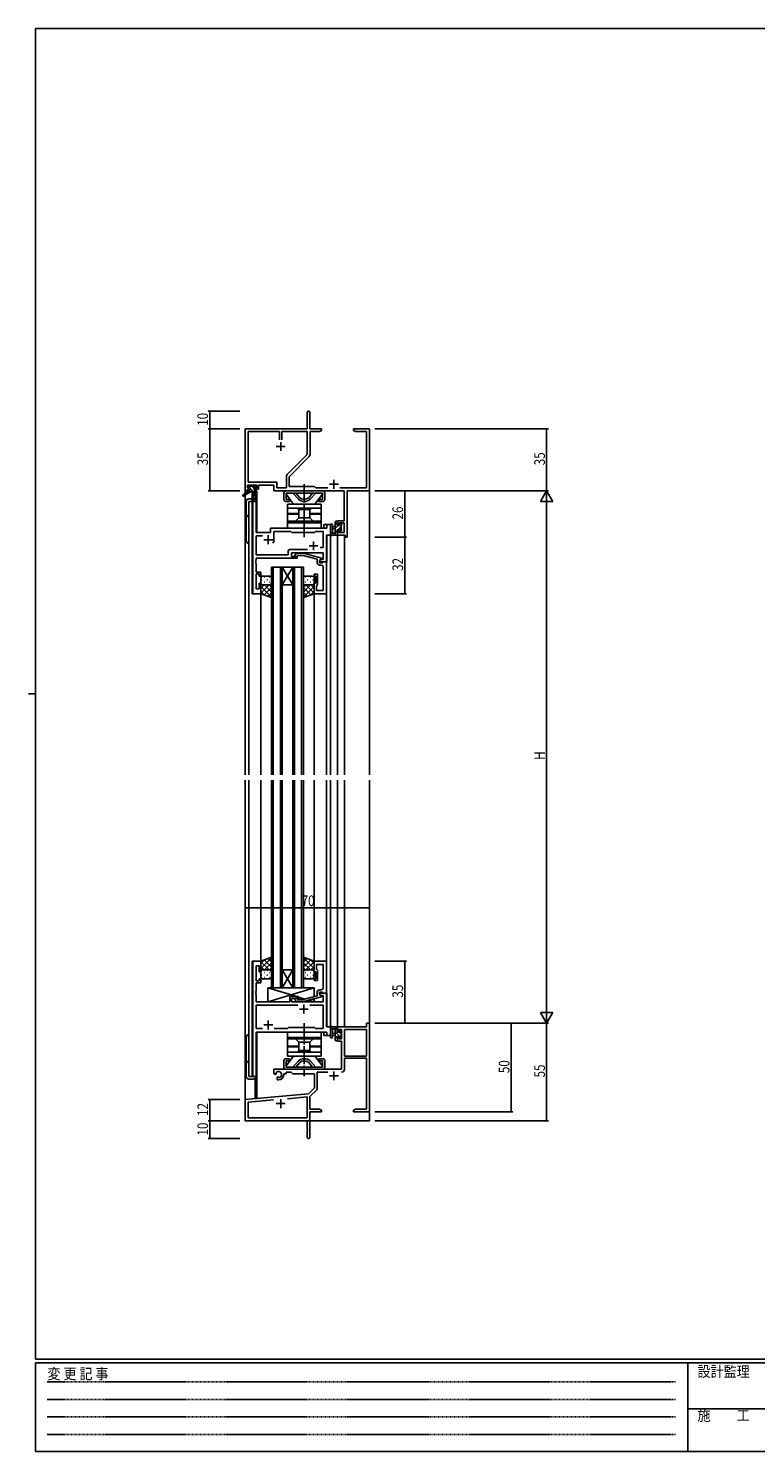
# Model space of a CAD drawing. Extents: x 0 to 1133, y 0 to 806.
# Drawn here: x 0 to 410, y 0 to 802 of the extents above; entities that cross this region are included whole.
import ezdxf

# ---------------------------------------------------------------- set-up
doc = ezdxf.new("R2010")
doc.units = 0
for name, pattern in [('HIDDEN', [0.375, 0.25, -0.125]), ('YCENTER_1', [13, 10, -1, 1, -1]), ('YDIVIDE_1', [15, 10, -1, 1, -1, 1, -1])]:
    doc.linetypes.add(name, pattern=pattern)
for name, color, linetype in [('YKK_11', 7, 'CONTINUOUS'), ('YKK_12', 2, 'CONTINUOUS'), ('YKK_13', 4, 'CONTINUOUS'), ('YKK_D', 6, 'CONTINUOUS'), ('YKK_ZWAK', 7, 'CONTINUOUS')]:
    doc.layers.add(name, color=color, linetype=linetype)
doc.styles.get("Standard").update_dxf_attribs({"font": 'ROMANS.SHX', "bigfont": 'EXTFONT.SHX'})
doc.styles.add('YKK_OSSTYLE1', font='romans.shx', dxfattribs={"width": 0.9, "bigfont": 'EXTFONT.SHX'})

# ---------------------------------------------------------------- blocks, each defined once
blk = doc.blocks.new('A201')
at = {"layer": 'YKK_ZWAK', "color": 254, "linetype": 'Continuous'}
for p, q in [((571, 410), (21, 410)), ((21, 35), (21, 410)), ((19, 222.5), (21, 222.5)), ((571, 35), (21, 35)), ((544, 34), (21, 34)), ((21, 9), (21, 34)), ((205, 34), (205, 9)), ((21, 9), (544, 9))]:
    blk.add_line(p, q, dxfattribs=at)
at = {"layer": 'YKK_ZWAK', "color": 131, "linetype": 'HIDDEN'}
for p, q in [((24.28, 28.63), (201.57, 28.63)), ((24.28, 23.68), (201.57, 23.68)), ((24.28, 18.74), (201.57, 18.74)), ((24.28, 13.79), (201.57, 13.79))]:
    blk.add_line(p, q, dxfattribs=at)
at = {"layer": 'YKK_ZWAK', "color": 131, "linetype": 'Continuous'}
blk.add_line((205, 21), (297, 21), dxfattribs=at)
at = {"layer": 'YKK_ZWAK', "color": 131, "linetype": 'Continuous', "style": 'YKK_OSSTYLE1', "width": 0.9}
for s, p in [('変 更 記 事', (24.37, 29.39)), ('設計監理', (207.69, 30.05)), ('施\u3000\u3000工', (207.69, 17.68))]:
    blk.add_text(s, height=3, dxfattribs=at).set_placement(p)

msp = doc.modelspace()

# ---------------------------------------------------------------- linework, layer by layer
at = {"layer": 'YKK_11', "color": 0, "linetype": 'ByBlock', "lineweight": -2}
for p, q in [((157.3, 576.4), (157.3, 585.65)), ((158.8, 585.65), (158.8, 576.4)), ((122.3, 541.4), (122.3, 576.4)), ((122.3, 576.4), (157.3, 576.4)), ((123.93, 546.33), (123.93, 574.77)), ((123.93, 574.77), (141.65, 574.77)), ((141.65, 574.77), (141.65, 570.1)), ((142.95, 574.77), (157.3, 574.77)), ((142.95, 570.1), (142.95, 574.77)), ((142.95, 570.1), (142.95, 574.77)), ((157.3, 574.77), (157.3, 561.9)), ((158.8, 576.4), (165.3, 576.4)), ((164.21, 574.77), (158.93, 574.77)), ((158.93, 574.77), (158.93, 561.97)), ((165.3, 575.4), (164.21, 574.77)), ((165.3, 576.4), (165.3, 575.4)), ((183.3, 575.4), (183.3, 576.4)), ((183.3, 576.4), (186.84, 576.4)), ((184.39, 574.77), (183.3, 575.4)), ((190.67, 574.77), (184.39, 574.77)), ((186.84, 576.4), (187.02, 576.28)), ((187.02, 576.28), (187.57, 576.28)), ((187.57, 576.28), (187.76, 576.4)), ((187.76, 576.4), (187.84, 576.4)), ((187.84, 576.4), (188.02, 576.28)), ((188.02, 576.28), (188.57, 576.28)), ((188.57, 576.28), (188.76, 576.4)), ((188.76, 576.4), (192.3, 576.4)), ((190.67, 543.03), (190.67, 574.77)), ((192.3, 576.4), (192.3, 541.4)), ((157.3, 561.9), (146, 550.6)), ((158.4, 560.7), (147.1, 549.4)), ((140.13, 546.33), (123.93, 546.33)), ((140.13, 543.03), (140.13, 546.33)), ((145.47, 549.33), (145.47, 543.03)), ((147.1, 549.4), (147.1, 543.9)), ((123.6, 541.4), (122.3, 541.4)), ((128.8, 544.7), (123.6, 544.7)), ((123.6, 544.7), (123.6, 543.2)), ((123.6, 543.2), (124.7, 543.2)), ((124.7, 542.4), (123.6, 542.4)), ((123.6, 542.4), (123.6, 541.4)), ((124.7, 543.2), (124.7, 542.4)), ((127.7, 542.4), (127.7, 543.2)), ((127.7, 543.2), (128.8, 543.2)), ((129.8, 542.4), (127.7, 542.4)), ((128.8, 543.2), (128.8, 544.7)), ((138.5, 544.7), (129.8, 544.7)), ((129.8, 544.7), (129.8, 542.4)), ((138.5, 541.4), (138.5, 544.7)), ((178.17, 541.4), (138.5, 541.4)), ((145.47, 543.03), (140.13, 543.03)), ((147.1, 543.9), (161.3, 543.9)), ((161.3, 543.9), (162.17, 543.03)), ((162.17, 543.03), (168.95, 543.03)), ((175.65, 543.03), (190.67, 543.03)), ((178.17, 524.5), (178.17, 541.4)), ((192.3, 541.4), (179.8, 541.4)), ((179.8, 541.4), (179.8, 515.4)), ((174.3, 522.2), (174.3, 524.5)), ((174.3, 524.5), (178.17, 524.5)), ((175.1, 522.2), (174.3, 522.2)), ((178.17, 523.3), (175.1, 523.3)), ((175.1, 523.3), (175.1, 522.2)), ((178.17, 518.03), (178.17, 523.3)), ((174.3, 519.2), (175.1, 519.2)), ((174.3, 516.4), (174.3, 519.2)), ((178.6, 516.4), (174.3, 516.4)), ((175.1, 519.2), (175.1, 518.03)), ((175.1, 518.03), (178.17, 518.03)), ((178.6, 515.4), (178.6, 516.4)), ((179.8, 515.4), (178.6, 515.4)), ((192.3, 241.4), (190.67, 241.4)), ((190.67, 241.4), (190.67, 239.4)), ((192.3, 191.4), (192.3, 241.4)), ((190.67, 239.4), (174.3, 239.4)), ((174.3, 239.4), (174.3, 236.6)), ((174.3, 236.6), (175.1, 236.6)), ((175.1, 233.6), (174.3, 233.6)), ((174.3, 233.6), (174.3, 231.3)), ((175.1, 236.6), (175.1, 237.77)), ((175.1, 237.77), (176.6, 237.77)), ((175.1, 232.5), (175.1, 233.6)), ((176.6, 237.77), (176.6, 232.5)), ((190.67, 237.77), (178.23, 237.77)), ((178.23, 237.77), (178.23, 222.9)), ((190.67, 222.9), (190.67, 237.77)), ((190.67, 222.9), (190.67, 237.77)), ((174.3, 231.3), (176.6, 231.3)), ((176.6, 232.5), (175.1, 232.5)), ((176.6, 231.3), (176.6, 215.4)), ((178.23, 222.9), (190.67, 222.9)), ((178.23, 215.37), (178.23, 221.7)), ((178.23, 221.7), (190.67, 221.7)), ((190.67, 221.7), (190.67, 193.03)), ((176.6, 215.4), (138.5, 215.4)), ((138.5, 215.4), (138.5, 213.04)), ((138.5, 213.04), (139.4, 212.52)), ((139.4, 212.52), (139.75, 212.72)), ((139.77, 213.22), (139.73, 213.68)), ((139.75, 212.72), (139.77, 213.22)), ((140.65, 211.16), (140.3, 210.96)), ((140.3, 210.96), (140.3, 209.4)), ((140.3, 209.4), (141, 209.4)), ((141.1, 210.93), (140.65, 211.16)), ((141.48, 210.66), (141.1, 210.93)), ((144, 212.4), (144, 212.9)), ((144, 212.9), (145.3, 212.9)), ((145.3, 212.9), (145.3, 213.77)), ((145.3, 213.77), (148.23, 213.77)), ((148.23, 213.77), (149.1, 212.9)), ((149.1, 212.9), (161.3, 212.9)), ((161.3, 212.9), (161.3, 204.9)), ((162.93, 204.64), (162.93, 213.77)), ((162.93, 213.77), (168.95, 213.77)), ((157.91, 201.52), (122.3, 198.4)), ((161.3, 204.9), (157.91, 201.52)), ((158.8, 200.09), (162.64, 203.93)), ((122.3, 198.4), (122.3, 186.4)), ((123.93, 196.91), (138.15, 198.15)), ((123.93, 188.03), (123.93, 196.91)), ((146.03, 198.84), (157.17, 199.81)), ((146.03, 198.84), (157.17, 199.81)), ((157.17, 199.81), (157.17, 188.03)), ((158.8, 193.03), (158.8, 200.09)), ((164.21, 193.03), (158.8, 193.03)), ((165.3, 192.4), (164.21, 193.03)), ((184.39, 193.03), (183.3, 192.4)), ((190.67, 193.03), (184.39, 193.03)), ((122.3, 186.4), (157.3, 186.4)), ((157.17, 188.03), (123.93, 188.03)), ((157.3, 186.4), (157.3, 181.86)), ((158.8, 191.4), (165.3, 191.4)), ((158.8, 177.15), (158.8, 191.4)), ((165.3, 191.4), (165.3, 192.4)), ((183.3, 192.4), (183.3, 191.4)), ((183.3, 191.4), (186.84, 191.4)), ((186.84, 191.4), (187.02, 191.52)), ((187.02, 191.52), (187.57, 191.52)), ((187.57, 191.52), (187.76, 191.4)), ((187.76, 191.4), (187.84, 191.4)), ((187.84, 191.4), (188.02, 191.52)), ((188.02, 191.52), (188.57, 191.52)), ((188.57, 191.52), (188.76, 191.4)), ((188.76, 191.4), (192.3, 191.4)), ((157.3, 181.86), (157.42, 181.67)), ((157.42, 181.13), (157.3, 180.94)), ((157.3, 180.94), (157.3, 177.15)), ((157.42, 181.67), (157.42, 181.13))]:
    msp.add_line(p, q, dxfattribs=at)
at = {"layer": 'YKK_11', "color": 2}
for p, q in [((139.8, 566.4), (144.8, 566.4)), ((142.3, 568.9), (142.3, 563.9)), ((172.3, 547.6), (172.3, 542.6)), ((169.8, 545.1), (174.8, 545.1)), ((169.8, 211.7), (174.8, 211.7)), ((172.3, 214.2), (172.3, 209.2)), ((139.8, 196.1), (144.8, 196.1)), ((142.3, 198.6), (142.3, 193.6))]:
    msp.add_line(p, q, dxfattribs=at)
at = {"layer": 'YKK_11', "color": 0, "linetype": 'ByBlock', "ltscale": 0.5}
for p, q in [((126.5, 535.4), (126.5, 483.4)), ((128.43, 535.4), (126.5, 535.4)), ((128.43, 517.9), (128.43, 535.4)), ((170.3, 522.4), (168.37, 522.4)), ((168.37, 522.4), (168.37, 520.4)), ((170.3, 516.4), (170.3, 522.4)), ((174.3, 524.5), (174.3, 522.2)), ((136.5, 517.9), (128.43, 517.9)), ((128.43, 505.33), (128.43, 515.97)), ((128.43, 515.97), (131.95, 515.97)), ((136.5, 519.4), (136.5, 517.9)), ((168.37, 520.4), (137.5, 520.4)), ((138.5, 518.47), (148.03, 518.47)), ((138.5, 513.9), (138.5, 518.47)), ((148.03, 518.47), (148.6, 517.9)), ((148.6, 517.9), (161.3, 517.9)), ((161.3, 517.9), (161.87, 518.47)), ((161.87, 518.47), (166.17, 518.47)), ((166.17, 518.47), (166.17, 509.4)), ((168.1, 501.4), (168.1, 516.4)), ((168.1, 516.4), (170.3, 516.4)), ((174.3, 519.2), (174.3, 516.4)), ((146.47, 505.33), (128.43, 505.33)), ((146.47, 507.33), (146.47, 505.33)), ((157.45, 508.33), (147.47, 508.33)), ((157.45, 508.33), (147.47, 508.33)), ((148.4, 506.4), (166.17, 506.4)), ((148.4, 504.4), (148.4, 506.4)), ((150.47, 505.42), (151.25, 506.2)), ((151.25, 506.2), (155.2, 506.2)), ((155.2, 506.2), (165.3, 503.49)), ((166.17, 509.4), (164.46, 509.4)), ((166.17, 506.4), (166.17, 502.7)), ((128.31, 502.17), (128.43, 502.36)), ((128.31, 501.63), (128.31, 502.17)), ((128.43, 501.44), (128.31, 501.63)), ((128.31, 501.17), (128.43, 501.36)), ((128.31, 500.63), (128.31, 501.17)), ((128.43, 500.44), (128.31, 500.63)), ((128.43, 503.4), (151.6, 503.4)), ((128.43, 502.36), (128.43, 503.4)), ((128.43, 501.36), (128.43, 501.44)), ((128.43, 495.6), (128.43, 500.44)), ((151.6, 504.4), (148.4, 504.4)), ((151.75, 505), (151.32, 504.58)), ((151.6, 503.4), (151.6, 504.4)), ((155.04, 505), (151.75, 505)), ((162.8, 502.92), (155.04, 505)), ((162.8, 501.1), (162.8, 502.92)), ((165.3, 502.89), (164.1, 502.2)), ((164.96, 502.7), (164.1, 502.2)), ((164.1, 502.2), (164.1, 501.4)), ((164.1, 502.2), (164.1, 500.9)), ((164.1, 501.4), (168.1, 501.4)), ((164.1, 500.9), (165.9, 500.9)), ((165.17, 499.6), (164.3, 499.6)), ((166.17, 502.7), (164.96, 502.7)), ((165.3, 503.49), (165.3, 502.89)), ((165.9, 500.9), (166.1, 501.1)), ((166.1, 501.1), (166.4, 501.4)), ((166.17, 497.36), (166.17, 498.6)), ((166.29, 497.17), (166.17, 497.36)), ((166.4, 501.4), (168.1, 501.4)), ((168.1, 501.4), (168.1, 483.4)), ((131.1, 495.6), (128.43, 495.6)), ((128.43, 486.1), (128.43, 494.6)), ((128.43, 494.6), (130.1, 494.6)), ((130.1, 494.6), (130.1, 493.4)), ((130.1, 493.4), (131.1, 493.4)), ((131.1, 489.4), (130.1, 489.4)), ((130.1, 489.4), (130.1, 486.1)), ((131.1, 493.4), (131.1, 495.6)), ((131.1, 483.4), (131.1, 489.4)), ((161.1, 494.4), (163.1, 494.4)), ((161.1, 493.4), (161.1, 494.4)), ((162.1, 493.4), (161.1, 493.4)), ((161.1, 483.4), (161.1, 489.4)), ((161.1, 489.4), (162.1, 489.4)), ((162.1, 489.4), (162.1, 493.4)), ((163.1, 494.4), (163.1, 488.6)), ((166.17, 496.44), (166.29, 496.63)), ((166.17, 496.36), (166.17, 496.44)), ((166.29, 496.17), (166.17, 496.36)), ((166.17, 495.44), (166.29, 495.63)), ((166.17, 485.33), (166.17, 495.44)), ((166.29, 496.63), (166.29, 497.17)), ((166.29, 495.63), (166.29, 496.17)), ((126.5, 483.4), (131.1, 483.4)), ((130.1, 486.1), (128.43, 486.1)), ((168.1, 483.4), (161.1, 483.4)), ((162.6, 488.1), (162.4, 487.9)), ((162.4, 487.9), (162.4, 485.33)), ((162.4, 485.33), (166.17, 485.33)), ((163.1, 488.6), (162.6, 488.1)), ((126.5, 276.4), (126.5, 211.4)), ((131.1, 276.4), (126.5, 276.4)), ((128.43, 265.2), (128.43, 273.7)), ((128.43, 273.7), (130.1, 273.7)), ((130.1, 273.7), (130.1, 270.4)), ((131.1, 270.4), (131.1, 276.4)), ((168.1, 276.4), (161.1, 276.4)), ((161.1, 276.4), (161.1, 270.4)), ((162.4, 271.9), (162.4, 274.47)), ((162.4, 274.47), (166.17, 274.47)), ((166.17, 274.47), (166.17, 264.36)), ((168.1, 258.4), (168.1, 276.4)), ((130.1, 265.2), (128.43, 265.2)), ((130.1, 270.4), (131.1, 270.4)), ((130.1, 266.4), (130.1, 265.2)), ((131.1, 266.4), (130.1, 266.4)), ((131.1, 264.2), (131.1, 266.4)), ((161.1, 270.4), (162.1, 270.4)), ((161.1, 266.4), (161.1, 265.4)), ((162.1, 266.4), (161.1, 266.4)), ((161.1, 265.4), (163.1, 265.4)), ((162.1, 270.4), (162.1, 266.4)), ((162.6, 271.7), (162.4, 271.9)), ((163.1, 271.2), (162.6, 271.7)), ((163.1, 265.4), (163.1, 271.2)), ((128.31, 259.17), (128.43, 259.36)), ((128.31, 258.63), (128.31, 259.17)), ((128.43, 258.44), (128.31, 258.63)), ((128.31, 258.17), (128.43, 258.36)), ((128.31, 257.63), (128.31, 258.17)), ((128.43, 257.44), (128.31, 257.63)), ((128.43, 259.36), (128.43, 264.2)), ((128.43, 264.2), (131.1, 264.2)), ((128.43, 258.36), (128.43, 258.44)), ((128.43, 253.4), (128.43, 257.44)), ((162.8, 256.88), (155.04, 254.8)), ((162.8, 258.7), (162.8, 256.88)), ((164.1, 258.9), (165.9, 258.9)), ((164.1, 257.6), (164.1, 258.9)), ((168.1, 258.4), (164.1, 258.4)), ((164.1, 258.4), (164.1, 257.6)), ((164.1, 257.6), (164.96, 257.1)), ((165.3, 256.91), (164.1, 257.6)), ((165.17, 260.2), (164.3, 260.2)), ((164.96, 257.1), (166.17, 257.1)), ((165.3, 256.31), (165.3, 256.91)), ((165.9, 258.9), (166.1, 258.7)), ((166.1, 258.7), (166.4, 258.4)), ((166.17, 264.36), (166.29, 264.17)), ((166.29, 263.63), (166.17, 263.44)), ((166.17, 263.44), (166.17, 263.36)), ((166.17, 263.36), (166.29, 263.17)), ((166.29, 262.63), (166.17, 262.44)), ((166.17, 262.44), (166.17, 261.2)), ((166.17, 257.1), (166.17, 253.4)), ((166.29, 264.17), (166.29, 263.63)), ((166.29, 263.17), (166.29, 262.63)), ((166.4, 258.4), (168.1, 258.4)), ((168.1, 239.4), (168.1, 258.4)), ((147.4, 253.4), (128.43, 253.4)), ((151.95, 251.47), (128.43, 251.47)), ((151.95, 251.47), (128.43, 251.47)), ((128.43, 251.47), (128.43, 238.33)), ((147.4, 256.4), (147.4, 253.4)), ((151.6, 256.4), (147.4, 256.4)), ((148.4, 253.4), (148.4, 255.4)), ((148.4, 255.4), (151.6, 255.4)), ((166.17, 253.4), (148.4, 253.4)), ((150.47, 254.38), (151.25, 253.6)), ((151.25, 253.6), (155.2, 253.6)), ((151.75, 254.8), (151.32, 255.22)), ((151.6, 255.4), (151.6, 256.4)), ((155.04, 254.8), (151.75, 254.8)), ((155.2, 253.6), (165.3, 256.31)), ((166.17, 251.47), (158.65, 251.47)), ((166.17, 238.33), (166.17, 251.47)), ((128.43, 238.33), (131.95, 238.33)), ((128.43, 211.4), (128.43, 236.4)), ((128.43, 236.4), (168.37, 236.4)), ((138.65, 238.33), (146.13, 238.33)), ((146.13, 238.33), (146.7, 238.9)), ((146.7, 238.9), (161.3, 238.9)), ((161.3, 238.9), (161.87, 238.33)), ((161.87, 238.33), (166.17, 238.33)), ((170.3, 239.4), (168.1, 239.4)), ((168.37, 236.4), (168.37, 234.4)), ((168.37, 234.4), (170.3, 234.4)), ((170.3, 234.4), (170.3, 239.4)), ((126.5, 211.4), (128.43, 211.4))]:
    msp.add_line(p, q, dxfattribs=at)
at = {"layer": 'YKK_11', "color": 2, "ltscale": 0.5}
for p, q in [((132.8, 513.9), (137.8, 513.9)), ((135.3, 516.4), (135.3, 511.4)), ((158.3, 510.4), (163.3, 510.4)), ((160.8, 512.9), (160.8, 507.9)), ((152.8, 249.4), (157.8, 249.4)), ((155.3, 251.9), (155.3, 246.9)), ((135.3, 242.9), (135.3, 237.9)), ((132.8, 240.4), (137.8, 240.4))]:
    msp.add_line(p, q, dxfattribs=at)
at = {"layer": 'YKK_11', "color": 0, "linetype": 'ByBlock', "lineweight": -2}
for centre, radius, start, end in [((158.05, 585.65), 0.75, 359.99999, 180.00001), ((157.13, 561.97), 1.8, 314.99999, 359.99998), ((147.27, 549.33), 1.8, 134.99999, 179.99998), ((141, 212.4), 1.8, 285.36688, 134.63312), ((141, 212.4), 3, 270.00001, 359.99999), ((176.63, 215.37), 1.6, 270.00001, 359.99999), ((161.93, 204.64), 1, 315, 359.99999), ((158.05, 177.15), 0.75, 179.99999, 0.00001)]:
    msp.add_arc(centre, radius, start, end, dxfattribs=at)
at = {"layer": 'YKK_11', "color": 0, "linetype": 'ByBlock', "ltscale": 0.5}
for centre, radius, start, end in [((137.5, 519.4), 1, 90.00001, 179.99999), ((135.3, 513.9), 3.2, 321.63348, 359.99999), ((147.47, 507.33), 1, 90.00001, 179.99999), ((150.9, 505), 0.6, 134.99999, 315.00001), ((164.3, 501.1), 1.5, 180.00001, 269.99999), ((165.17, 498.6), 1, 0.00001, 89.99999), ((164.3, 258.7), 1.5, 90.00001, 179.99999), ((165.17, 261.2), 1, 270.00001, 359.99999), ((150.9, 254.8), 0.6, 44.99999, 225.00001)]:
    msp.add_arc(centre, radius, start, end, dxfattribs=at)
at = {"layer": 'YKK_12', "ltscale": 1.5}
for p, q in [((122.3, 571.4), (122.3, 539.86)), ((192.3, 571.4), (192.3, 381.4)), ((122.3, 539.07), (122.3, 381.4)), ((127.8, 541), (127.8, 536.42)), ((128.8, 541.4), (128.5, 541.4)), ((128.8, 541.4), (128.8, 517.9)), ((124.3, 535.4), (124.3, 381.4)), ((128.5, 535.4), (124.3, 535.4)), ((126.23, 483.4), (126.23, 535.4)), ((128.5, 535.4), (128.5, 517.9)), ((170.3, 522.4), (166.6, 522.4)), ((170.3, 381.4), (170.3, 522.4)), ((128.5, 517.9), (136.5, 517.9)), ((136.5, 520.4), (165.8, 520.4)), ((136.5, 517.9), (136.5, 520.4)), ((168.37, 501.4), (168.37, 516.4)), ((174.3, 516.4), (174.3, 381.4)), ((174.3, 516.4), (178.2, 516.4)), ((178.2, 516.4), (178.2, 381.4)), ((137.1, 498.4), (137.1, 381.4)), ((143.1, 498.4), (137.1, 498.4)), ((138.1, 381.4), (138.1, 498.4)), ((142.1, 498.4), (142.1, 381.4)), ((143.1, 498.4), (149.1, 488.4)), ((149.1, 498.4), (143.1, 488.4)), ((143.1, 381.4), (143.1, 498.4)), ((143.1, 498.4), (149.1, 498.4)), ((149.1, 498.4), (149.1, 381.4)), ((155.1, 498.4), (149.1, 498.4)), ((150.1, 381.4), (150.1, 498.4)), ((154.1, 498.4), (154.1, 381.4)), ((155.1, 381.4), (155.1, 498.4)), ((167.8, 501.4), (168.37, 501.4)), ((131.1, 483.4), (126.23, 483.4)), ((131.1, 381.4), (131.1, 483.4)), ((143.1, 488.4), (149.1, 488.4)), ((161.1, 381.4), (161.1, 483.9)), ((168.1, 381.4), (168.1, 483.4)), ((122.3, 378.4), (122.3, 186.4)), ((124.3, 378.4), (124.3, 211.4)), ((131.1, 276.4), (131.1, 378.4)), ((137.1, 378.4), (137.1, 261.4)), ((138.1, 261.4), (138.1, 378.4)), ((142.1, 378.4), (142.1, 261.4)), ((143.1, 261.4), (143.1, 378.4)), ((149.1, 378.4), (149.1, 261.4)), ((150.1, 261.4), (150.1, 378.4)), ((154.1, 378.4), (154.1, 261.4)), ((155.1, 261.4), (155.1, 378.4)), ((161.1, 276.4), (161.1, 378.4)), ((168.1, 276.1), (168.1, 378.4)), ((170.3, 234.4), (170.3, 378.4)), ((174.3, 378.4), (174.3, 239.4)), ((178.2, 378.4), (178.2, 239.4)), ((192.3, 378.4), (192.3, 186.4)), ((126.23, 211.4), (126.23, 276.4)), ((131.1, 276.4), (126.23, 276.4)), ((143.1, 261.4), (149.1, 271.4)), ((149.1, 261.4), (143.1, 271.4)), ((143.1, 271.4), (149.1, 271.4)), ((137.1, 261.4), (143.1, 261.4)), ((143.1, 261.4), (149.1, 261.4)), ((149.1, 261.4), (155.1, 261.4)), ((167.8, 258.4), (168.37, 258.4)), ((168.37, 258.4), (168.37, 239.4)), ((128.5, 211.4), (128.5, 236.4)), ((128.5, 236.4), (165.8, 236.4)), ((128.8, 236.4), (128.8, 199.1)), ((166.6, 234.4), (170.3, 234.4)), ((178.2, 239.4), (174.3, 239.4)), ((124.3, 211.4), (128.5, 211.4)), ((127.8, 210.38), (127.8, 199.1)), ((128.8, 199.1), (127.8, 199.1)), ((122.3, 186.4), (135, 186.4)), ((136.8, 186.4), (192.3, 186.4))]:
    msp.add_line(p, q, dxfattribs=at)
at = {"layer": 'YKK_12'}
for p, q in [((166.6, 522.4), (166.6, 520.4)), ((166.6, 234.4), (166.6, 236.4))]:
    msp.add_line(p, q, dxfattribs=at)
at = {"layer": 'YKK_13', "ltscale": 1.5}
for p, q in [((124, 541), (120.93, 538.95)), ((125.5, 541), (121.25, 538.44)), ((123.8, 543.5), (123.8, 544)), ((124, 541.7), (124, 541)), ((128.2, 541), (124, 541)), ((124.1, 544.3), (124.6, 544.3)), ((125, 543.2), (124.1, 543.2)), ((124.3, 542), (125, 542)), ((124.8, 544.1), (126.9, 544.1)), ((125, 542), (125, 543.2)), ((126.1, 541), (126.2, 535.99)), ((126.9, 541), (126.8, 535.99)), ((127.1, 544.3), (127.7, 544.3)), ((127.4, 542.74), (127.4, 542)), ((127.4, 542), (128.2, 542)), ((128.2, 543.2), (127.86, 543.2)), ((127.91, 544.21), (128.41, 543.71)), ((128.5, 541.7), (128.5, 541.3)), ((122.8, 535.4), (122.8, 513.4)), ((126.18, 536.9), (124.3, 536.9)), ((124.3, 511.9), (124.3, 535.4)), ((124.3, 535.4), (128.2, 535.4)), ((170.3, 522.13), (170.3, 516.97)), ((171.5, 522.13), (171.5, 518.17)), ((173.1, 516.4), (173.1, 524)), ((173.4, 524.3), (174, 524.3)), ((174.1, 523.2), (174.1, 521.9)), ((174.1, 521.9), (175.5, 521.9)), ((174.3, 524), (174.3, 523.4)), ((175.5, 521.9), (175.5, 522.8)), ((175.8, 523.1), (176.3, 523.1)), ((176.4, 522.1), (176.4, 520)), ((176.6, 522.8), (176.6, 522.3)), ((174, 516.4), (171.32, 516.4)), ((171.92, 517.6), (173.1, 517.6)), ((173.1, 521.3), (171.95, 521.2)), ((173.1, 520.1), (171.95, 520.2)), ((174.1, 519.5), (174.1, 517.5)), ((175.04, 519.5), (174.1, 519.5)), ((174.3, 517.3), (174.3, 516.7)), ((175.5, 518.7), (175.5, 519.04)), ((176.51, 518.99), (176.01, 518.49)), ((176.6, 519.8), (176.6, 519.2)), ((131.1, 492.4), (131.1, 489.4)), ((131.1, 483.4), (131.1, 489.4)), ((136.1, 493.4), (132.1, 493.4)), ((137.1, 489.4), (137.1, 492.4)), ((137.1, 489.4), (137.1, 481.26)), ((155.1, 489.4), (155.1, 492.4)), ((155.1, 489.4), (155.1, 481.26)), ((156.1, 493.4), (160.1, 493.4)), ((161.1, 492.4), (161.1, 489.4)), ((161.1, 483.4), (161.1, 489.4)), ((137.1, 481.26), (131.1, 483.4)), ((132.1, 488.4), (135.7, 488.4)), ((132.1, 488.4), (136.1, 488.4)), ((155.1, 481.26), (161.1, 483.4)), ((160.1, 488.4), (156.1, 488.4)), ((137.1, 278.54), (131.1, 276.4)), ((131.1, 276.4), (131.1, 270.4)), ((137.1, 270.4), (137.1, 278.54)), ((155.1, 278.54), (161.1, 276.4)), ((155.1, 270.4), (155.1, 278.54)), ((161.1, 276.4), (161.1, 270.4)), ((131.1, 267.4), (131.1, 270.4)), ((132.1, 271.4), (136.1, 271.4)), ((136.1, 266.4), (132.1, 266.4)), ((137.1, 270.4), (137.1, 267.4)), ((155.1, 270.4), (155.1, 267.4)), ((160.1, 271.4), (156.1, 271.4)), ((156.1, 266.4), (160.1, 266.4)), ((161.1, 267.4), (161.1, 270.4)), ((135.1, 261.4), (151.35, 256.4)), ((161.1, 261.4), (135.1, 253.4)), ((135.1, 253.4), (147.4, 253.4)), ((152.4, 256.08), (155.85, 255.02)), ((152.4, 253.4), (161.1, 253.4)), ((158, 254.35), (161.1, 253.4)), ((122.8, 211.4), (122.8, 233.4)), ((124.3, 234.9), (124.3, 211.4)), ((170.3, 233.67), (170.3, 238.83)), ((174, 239.4), (171.32, 239.4)), ((171.5, 233.67), (171.5, 237.63)), ((171.92, 238.2), (173.1, 238.2)), ((173.1, 235.7), (171.95, 235.6)), ((173.1, 234.5), (171.95, 234.6)), ((173.1, 239.4), (173.1, 231.8)), ((174.1, 236.3), (174.1, 238.3)), ((175.04, 236.3), (174.1, 236.3)), ((174.1, 233.9), (175.5, 233.9)), ((174.1, 232.6), (174.1, 233.9)), ((174.3, 238.5), (174.3, 239.1)), ((175.5, 237.1), (175.5, 236.76)), ((175.5, 233.9), (175.5, 233)), ((175.8, 232.7), (176.3, 232.7)), ((176.51, 236.81), (176.01, 237.31)), ((176.4, 233.7), (176.4, 235.8)), ((176.6, 236), (176.6, 236.6)), ((176.6, 233), (176.6, 233.5)), ((173.4, 231.5), (174, 231.5)), ((174.3, 231.8), (174.3, 232.4)), ((124.3, 211.4), (128.2, 211.4)), ((126.7, 209.9), (124.3, 209.9))]:
    msp.add_line(p, q, dxfattribs=at)
at = {"layer": 'YKK_13', "linetype": 'YDIVIDE_1'}
for p, q in [((124.62, 543.2), (123.8, 544.02)), ((124.57, 541), (124, 541.58)), ((126.82, 541), (125, 542.82)), ((127.4, 542.67), (125.96, 544.1)), ((128.5, 541.57), (128.06, 542)), ((174.3, 523.69), (173.1, 522.49)), ((174.75, 521.9), (173.1, 520.25)), ((176.4, 521.3), (174.6, 519.5)), ((175.95, 523.1), (175.5, 522.65)), ((174.1, 519), (173.1, 518)), ((174.3, 516.96), (173.74, 516.4)), ((176.6, 519.26), (175.75, 518.4)), ((131.1, 489.4), (131.1, 489.4)), ((131.52, 491.32), (131.72, 491.32)), ((132.93, 492.74), (133.13, 492.74)), ((132.93, 489.91), (133.13, 489.91)), ((134.55, 491.32), (134.75, 491.32)), ((135.96, 492.74), (136.16, 492.74)), ((135.96, 489.91), (136.16, 489.91)), ((156.23, 492.74), (156.03, 492.74)), ((156.23, 489.91), (156.03, 489.91)), ((157.65, 491.32), (157.45, 491.32)), ((159.26, 492.74), (159.06, 492.74)), ((159.26, 489.91), (159.06, 489.91)), ((160.68, 491.32), (160.48, 491.32)), ((161.1, 489.4), (161.1, 489.4)), ((131.1, 483.74), (135.76, 488.4)), ((131.1, 486.57), (132.93, 488.4)), ((137.1, 481.55), (131.1, 487.55)), ((133.16, 482.66), (131.1, 484.72)), ((131.68, 488.49), (131.72, 488.49)), ((132.93, 482.75), (137.1, 486.91)), ((137.1, 484.38), (133.08, 488.4)), ((134.55, 488.49), (134.75, 488.49)), ((135.02, 482), (137.1, 484.08)), ((137.1, 487.21), (135.91, 488.4)), ((155.1, 484.38), (159.12, 488.4)), ((155.1, 487.21), (156.29, 488.4)), ((155.1, 481.55), (161.1, 487.55)), ((159.27, 482.75), (155.1, 486.91)), ((157.18, 482), (155.1, 484.08)), ((161.1, 483.74), (156.44, 488.4)), ((157.65, 488.49), (157.45, 488.49)), ((159.04, 482.66), (161.1, 484.72)), ((161.1, 486.57), (159.27, 488.4)), ((160.51, 488.49), (160.48, 488.49)), ((137.1, 278.25), (131.1, 272.25)), ((133.16, 277.14), (131.1, 275.08)), ((131.1, 276.06), (135.76, 271.4)), ((131.1, 273.23), (132.93, 271.4)), ((132.93, 277.05), (137.1, 272.89)), ((137.1, 275.42), (133.08, 271.4)), ((135.02, 277.8), (137.1, 275.72)), ((155.1, 278.25), (161.1, 272.25)), ((157.18, 277.8), (155.1, 275.72)), ((159.27, 277.05), (155.1, 272.89)), ((155.1, 275.42), (159.12, 271.4)), ((161.1, 276.06), (156.44, 271.4)), ((159.04, 277.14), (161.1, 275.08)), ((161.1, 273.23), (159.27, 271.4)), ((131.1, 270.4), (131.1, 270.4)), ((131.52, 268.48), (131.72, 268.48)), ((131.68, 271.31), (131.72, 271.31)), ((132.93, 269.89), (133.13, 269.89)), ((132.93, 267.06), (133.13, 267.06)), ((134.55, 271.31), (134.75, 271.31)), ((134.55, 268.48), (134.75, 268.48)), ((137.1, 272.59), (135.91, 271.4)), ((135.96, 269.89), (136.16, 269.89)), ((135.96, 267.06), (136.16, 267.06)), ((155.1, 272.59), (156.29, 271.4)), ((156.23, 269.89), (156.03, 269.89)), ((156.23, 267.06), (156.03, 267.06)), ((157.65, 271.31), (157.45, 271.31)), ((157.65, 268.48), (157.45, 268.48)), ((159.26, 269.89), (159.06, 269.89)), ((159.26, 267.06), (159.06, 267.06)), ((160.51, 271.31), (160.48, 271.31)), ((160.68, 268.48), (160.48, 268.48)), ((161.1, 270.4), (161.1, 270.4)), ((174.1, 237.78), (173.1, 238.78)), ((176.6, 233.04), (173.1, 236.54)), ((174.1, 233.29), (173.1, 234.29)), ((176.4, 235.48), (175.71, 236.17)), ((173.65, 231.5), (173.1, 232.05))]:
    msp.add_line(p, q, dxfattribs=at)
at = {"layer": 'YKK_13', "linetype": 'Continuous'}
for p, q in [((144.1, 536.6), (144.1, 540.2)), ((165.9, 541.4), (145.3, 541.4)), ((165.9, 540.2), (145.3, 540.2)), ((145.3, 536.6), (145.3, 540.2)), ((145.3, 539.5), (149.6, 533.9)), ((145.6, 541.4), (165.6, 541.4)), ((145.6, 541.4), (165.6, 541.4)), ((149.1, 540.2), (152.28, 536.66)), ((153.08, 537.56), (150.91, 540.2)), ((158.12, 537.56), (160.29, 540.2)), ((162.1, 540.2), (158.92, 536.66)), ((161.6, 533.9), (165.9, 539.5)), ((165.9, 536.6), (165.9, 540.2)), ((167.1, 536.6), (167.1, 540.2)), ((147.31, 536.6), (145.3, 536.6)), ((147.31, 535.4), (145.3, 535.4)), ((146.1, 533.9), (165.1, 533.9)), ((146.1, 520.4), (146.1, 533.9)), ((165.1, 531.7), (146.1, 531.7)), ((147.31, 535.4), (147.31, 536.6)), ((152.45, 530.85), (151.6, 531.7)), ((152.45, 526.15), (152.45, 530.85)), ((158.75, 530.85), (152.45, 530.85)), ((159.6, 531.7), (158.75, 530.85)), ((158.75, 526.15), (158.75, 530.85)), ((165.9, 536.6), (163.88, 536.6)), ((163.88, 535.4), (163.88, 536.6)), ((163.88, 535.4), (165.9, 535.4)), ((165.1, 520.4), (165.1, 533.9)), ((146.1, 528.7), (152.45, 528.7)), ((152.45, 528.3), (146.1, 528.3)), ((165.1, 524.3), (146.1, 524.3)), ((165.1, 523.4), (146.1, 523.4)), ((152.45, 526.15), (150.6, 524.3)), ((158.75, 526.15), (152.45, 526.15)), ((158.75, 528.7), (165.1, 528.7)), ((165.1, 528.3), (158.75, 528.3)), ((160.6, 524.3), (158.75, 526.15)), ((165.1, 520.4), (146.1, 520.4)), ((146.1, 236.4), (146.1, 222.9)), ((165.1, 236.4), (146.1, 236.4)), ((165.1, 233.4), (146.1, 233.4)), ((165.1, 236.4), (165.1, 222.9)), ((165.1, 232.5), (146.1, 232.5)), ((152.45, 228.5), (146.1, 228.5)), ((146.1, 228.1), (152.45, 228.1)), ((165.1, 225.1), (146.1, 225.1)), ((152.45, 230.65), (150.6, 232.5)), ((152.45, 225.95), (151.6, 225.1)), ((158.75, 230.65), (152.45, 230.65)), ((152.45, 230.65), (152.45, 225.95)), ((158.75, 225.95), (152.45, 225.95)), ((160.6, 232.5), (158.75, 230.65)), ((158.75, 230.65), (158.75, 225.95)), ((165.1, 228.5), (158.75, 228.5)), ((158.75, 228.1), (165.1, 228.1)), ((159.6, 225.1), (158.75, 225.95)), ((144.1, 220.2), (144.1, 216.6)), ((145.3, 217.3), (149.6, 222.9)), ((147.31, 221.4), (145.3, 221.4)), ((145.3, 220.2), (145.3, 216.6)), ((147.31, 220.2), (145.3, 220.2)), ((165.9, 216.6), (145.3, 216.6)), ((146.1, 222.9), (165.1, 222.9)), ((147.31, 221.4), (147.31, 220.2)), ((149.1, 216.6), (152.28, 220.14)), ((153.08, 219.24), (150.91, 216.6)), ((158.12, 219.24), (160.29, 216.6)), ((162.1, 216.6), (158.92, 220.14)), ((161.6, 222.9), (165.9, 217.3)), ((163.88, 221.4), (163.88, 220.2)), ((163.88, 221.4), (165.9, 221.4)), ((165.9, 220.2), (163.88, 220.2)), ((165.9, 220.2), (165.9, 216.6)), ((167.1, 220.2), (167.1, 216.6)), ((165.9, 215.4), (145.3, 215.4)), ((145.6, 215.4), (165.6, 215.4)), ((145.6, 215.4), (165.6, 215.4))]:
    msp.add_line(p, q, dxfattribs=at)
at = {"layer": 'YKK_13', "linetype": 'YCENTER_1', "ltscale": 1.5}
msp.add_line((155.6, 515.4), (155.6, 545.2), dxfattribs=at)
at = {"layer": 'YKK_13', "linetype": 'Continuous', "ltscale": 1.5}
for p, q in [((161.1, 261.4), (135.1, 261.4)), ((135.1, 261.4), (135.1, 253.4)), ((160.5, 261.4), (136.5, 261.4)), ((161.1, 256.42), (161.1, 261.4)), ((147.4, 253.4), (147.4, 256.4)), ((147.4, 256.4), (152.4, 256.4)), ((152.4, 256.4), (152.4, 254.8)), ((152.4, 253.6), (152.4, 253.4)), ((152.4, 253.6), (152.4, 253.4)), ((161.1, 253.4), (161.1, 255.18))]:
    msp.add_line(p, q, dxfattribs=at)
at = {"layer": 'YKK_13', "linetype": 'YCENTER_1'}
msp.add_line((155.6, 241.4), (155.6, 211.6), dxfattribs=at)
at = {"layer": 'YKK_13', "ltscale": 1.5}
for centre, radius, start, end in [((121.1, 538.7), 0.3, 123.76905, 301.06147), ((124.1, 544), 0.3, 90, 180), ((124.1, 543.5), 0.3, 180, 270), ((124.3, 541.7), 0.3, 90, 180), ((124.6, 544.1), 0.2, 0, 90), ((127.1, 544.1), 0.2, 90, 180), ((127.4, 543.2), 0.25, 33.05573, 236.94427), ((127.1, 542.74), 0.3, 0, 56.94427), ((127.86, 543.5), 0.3, 213.05573, 270), ((127.7, 544), 0.3, 45, 90), ((128.2, 543.5), 0.3, 270, 45), ((128.2, 541.7), 0.3, 0, 90), ((128.2, 541.3), 0.3, 270, 0), ((124.3, 535.4), 1.5, 90, 180), ((126.5, 536), 0.3, 181.16963, 358.85539), ((126.7, 535.4), 1.5, 0, 85.40479), ((124.3, 528.4), 1.5, 180, 270), ((170.9, 522.13), 0.6, 0.04023, 180.04023), ((173.4, 524), 0.3, 90, 180), ((174, 524), 0.3, 0, 90), ((174.1, 523.4), 0.2, 270, 0), ((175.8, 522.8), 0.3, 90, 180), ((176.3, 522.8), 0.3, 0, 90), ((176.4, 522.3), 0.2, 270, 0), ((124.3, 513.4), 1.5, 180, 270), ((170.6, 516.97), 0.3, 180, 229.47122), ((170.21, 516.51), 0.3, 349.47122, 49.47122), ((170.8, 516.4), 0.3, 169.47122, 330), ((171.32, 516.1), 0.3, 90, 150), ((171.4, 517.6), 0.3, 109.18976, 330), ((171.2, 518.17), 0.3, 289.18976, 0.04023), ((172, 520.7), 0.5, 95.09207, 264.90793), ((171.92, 517.3), 0.3, 90, 150), ((174, 516.7), 0.3, 270, 0), ((174.1, 517.3), 0.2, 360, 90), ((175.04, 519.8), 0.3, 270, 326.94427), ((175.5, 519.5), 0.25, 303.05573, 146.94427), ((175.8, 519.04), 0.3, 123.05573, 180), ((175.8, 518.7), 0.3, 180, 315), ((176.4, 519.8), 0.2, 0, 90), ((176.3, 519.2), 0.3, 315, 0), ((132.1, 492.4), 1, 90.0001, 180.0001), ((132.1, 489.4), 1, 180.0001, 270.0001), ((136.1, 492.4), 1, 0.0001, 90.0001), ((136.1, 489.4), 1, 270.0001, 0.0001), ((156.1, 492.4), 1, 89.9999, 179.9999), ((156.1, 489.4), 1, 179.9999, 269.9999), ((160.1, 492.4), 1, 359.9999, 89.9999), ((160.1, 489.4), 1, 269.9999, 359.9999), ((132.1, 270.4), 1, 89.9999, 179.9999), ((132.1, 267.4), 1, 179.9999, 269.9999), ((136.1, 270.4), 1, 359.9999, 89.9999), ((136.1, 267.4), 1, 269.9999, 359.9999), ((156.1, 270.4), 1, 90.0001, 180.0001), ((156.1, 267.4), 1, 180.0001, 270.0001), ((160.1, 270.4), 1, 0.0001, 90.0001), ((160.1, 267.4), 1, 270.0001, 0.0001), ((124.3, 233.4), 1.5, 90, 180), ((170.6, 238.83), 0.3, 130.52878, 180), ((170.9, 233.67), 0.6, 179.95977, 359.95977), ((170.21, 239.29), 0.3, 310.52878, 10.52878), ((170.8, 239.4), 0.3, 30, 190.52878), ((171.32, 239.7), 0.3, 210, 270), ((171.4, 238.2), 0.3, 30, 250.81024), ((171.2, 237.63), 0.3, 359.95977, 70.81024), ((172, 235.1), 0.5, 95.09207, 264.90793), ((171.92, 238.5), 0.3, 210, 270), ((174, 239.1), 0.3, 0, 90), ((174.1, 238.5), 0.2, 270, 0), ((174.1, 232.4), 0.2, 0, 90), ((175.04, 236), 0.3, 33.05573, 90), ((175.5, 236.3), 0.25, 213.05573, 56.94427), ((175.8, 237.1), 0.3, 45, 180), ((175.8, 236.76), 0.3, 180, 236.94427), ((175.8, 233), 0.3, 180, 270), ((176.3, 233), 0.3, 270, 0), ((176.4, 236), 0.2, 270, 0), ((176.4, 233.5), 0.2, 0, 90), ((176.3, 236.6), 0.3, 0, 45), ((173.4, 231.8), 0.3, 180, 270), ((174, 231.8), 0.3, 270, 0), ((124.3, 218.4), 1.5, 90, 180), ((124.3, 211.4), 1.5, 180, 270), ((126.7, 211.4), 1.5, 270, 0)]:
    msp.add_arc(centre, radius, start, end, dxfattribs=at)
at = {"layer": 'YKK_13', "linetype": 'Continuous'}
for centre, radius, start, end in [((145.3, 540.2), 1.2, 90, 180), ((155.6, 540.4), 3.8, 228.44709, 311.55291), ((165.9, 540.2), 1.2, 0, 90), ((145.3, 536.6), 1.2, 180, 270), ((155.6, 540.4), 5, 228.44709, 311.55291), ((165.9, 536.6), 1.2, 270, 0), ((145.3, 220.2), 1.2, 90, 180), ((145.3, 216.6), 1.2, 180, 270), ((155.6, 216.4), 5, 48.44709, 131.55291), ((155.6, 216.4), 3.8, 48.44709, 131.55291), ((165.9, 220.2), 1.2, 0, 90), ((165.9, 216.6), 1.2, 270, 0)]:
    msp.add_arc(centre, radius, start, end, dxfattribs=at)
at = {"layer": 'YKK_D'}
for p, q in [((119.3, 586.4), (101.3, 586.4)), ((102.3, 576.4), (102.3, 586.4)), ((119.3, 576.4), (101.3, 576.4)), ((119.3, 576.4), (101.3, 576.4)), ((102.3, 541.4), (102.3, 576.4)), ((195.3, 576.4), (293.3, 576.4)), ((292.3, 576.4), (292.3, 541.4)), ((119.3, 541.4), (101.3, 541.4)), ((195.3, 541.4), (213.3, 541.4)), ((195.3, 541.4), (293.3, 541.4)), ((195.3, 541.4), (293.3, 541.4)), ((212.3, 541.4), (212.3, 515.4)), ((292.3, 534.4), (292.3, 248.4)), ((195.3, 515.4), (213.3, 515.4)), ((195.3, 515.4), (213.3, 515.4)), ((212.3, 515.4), (212.3, 483.4)), ((195.3, 483.4), (213.3, 483.4)), ((122.3, 296.66), (122.3, 307.4)), ((122.3, 306.4), (192.3, 306.4)), ((192.3, 296.66), (192.3, 307.4)), ((195.3, 276.4), (213.3, 276.4)), ((212.3, 276.4), (212.3, 241.4)), ((195.3, 241.4), (213.3, 241.4)), ((195.3, 241.4), (293.3, 241.4)), ((195.3, 241.4), (273.3, 241.4)), ((272.3, 241.4), (272.3, 191.4)), ((292.3, 241.4), (292.3, 186.4)), ((119.3, 198.4), (101.3, 198.4)), ((102.3, 186.4), (102.3, 198.4)), ((119.3, 186.4), (101.3, 186.4)), ((119.3, 186.4), (101.3, 186.4)), ((102.3, 186.4), (102.3, 176.4)), ((195.3, 191.4), (273.3, 191.4)), ((195.3, 186.4), (293.3, 186.4)), ((119.3, 176.4), (101.3, 176.4))]:
    msp.add_line(p, q, dxfattribs=at)
at = {"layer": 'YKK_D', "lineweight": -2}
for p, q in [((292.3, 541.4), (288.8, 535.33)), ((292.3, 541.4), (295.8, 535.33)), ((292.3, 541.4), (292.3, 529.27)), ((288.8, 535.33), (295.8, 535.33)), ((292.3, 241.4), (292.3, 253.52)), ((292.3, 241.4), (288.8, 247.46)), ((295.8, 247.46), (288.8, 247.46)), ((292.3, 241.4), (295.8, 247.46))]:
    msp.add_line(p, q, dxfattribs=at)
at = {"layer": 'YKK_D', "linetype": 'ByBlock', "const_width": 0.85}
for points in [[(102.3, 586.29, 1), (102.3, 586.5, 1)], [(102.3, 576.29, 1), (102.3, 576.5, 1)], [(102.3, 576.5, 1), (102.3, 576.29, 1)], [(292.3, 576.29, 1), (292.3, 576.5, 1)], [(102.3, 541.5, 1), (102.3, 541.29, 1)], [(212.3, 541.29, 1), (212.3, 541.51, 1)], [(212.3, 515.51, 1), (212.3, 515.29, 1)], [(212.3, 515.29, 1), (212.3, 515.51, 1)], [(212.3, 483.51, 1), (212.3, 483.29, 1)], [(122.41, 306.4, 1), (122.19, 306.4, 1)], [(192.19, 306.4, 1), (192.41, 306.4, 1)], [(212.3, 276.29, 1), (212.3, 276.51, 1)], [(212.3, 241.51, 1), (212.3, 241.29, 1)], [(272.3, 241.29, 1), (272.3, 241.5, 1)], [(102.3, 198.29, 1), (102.3, 198.51, 1)], [(102.3, 186.51, 1), (102.3, 186.29, 1)], [(102.3, 186.29, 1), (102.3, 186.51, 1)], [(272.3, 191.51, 1), (272.3, 191.29, 1)], [(292.3, 186.51, 1), (292.3, 186.29, 1)], [(102.3, 176.51, 1), (102.3, 176.29, 1)]]:
    msp.add_lwpolyline(points, format="xyb", close=True, dxfattribs=at)

# ---------------------------------------------------------------- block references
at = {"layer": 'YKK_ZWAK', "xscale": 2, "yscale": 2, "zscale": 2}
msp.add_blockref('A201', (-38, -18), dxfattribs=at)

# ---------------------------------------------------------------- texts
at = {"layer": 'YKK_D', "width": 0.8}
for s, p in [('10', (101.3, 578.09)), ('35', (101.3, 555.83)), ('35', (291.3, 555.83)), ('26', (211.3, 525.31)), ('32', (211.3, 496.32)), ('H', (291.3, 389.85)), ('35', (211.3, 255.83)), ('50', (271.3, 213.27)), ('55', (291.3, 210.83)), ('12', (101.3, 189.15)), ('10', (101.3, 178.1))]:
    msp.add_text(s, height=6, rotation=90, dxfattribs=at).set_placement(p)
msp.add_text('70', height=6, dxfattribs=at).set_placement((154.11, 307.4))

doc.saveas('drawing.dxf')
